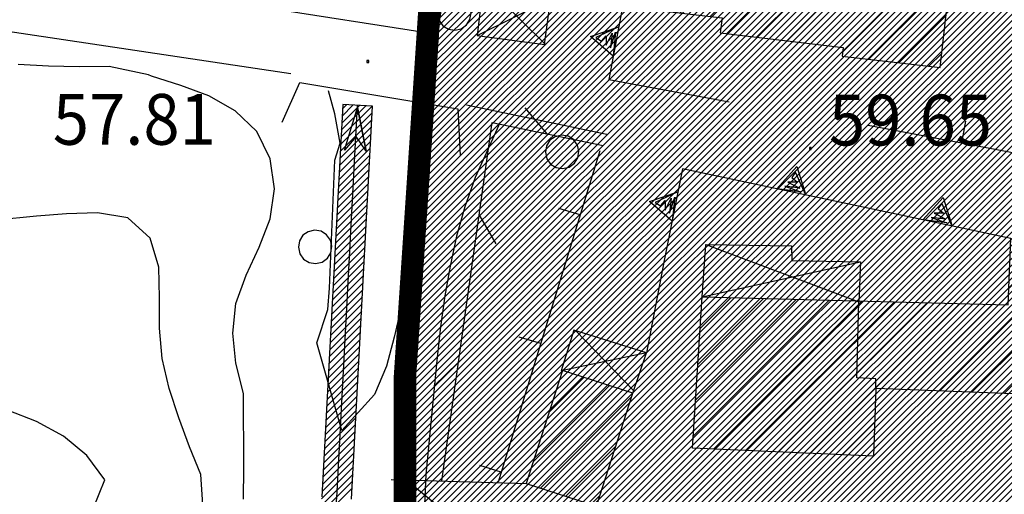
# Model space of a CAD drawing. Extents: x 1553457 to 1555065, y 4509945 to 4511628.
# Drawn here: x 1554557 to 1554623, y 4511076 to 4511108 of the extents above; entities that cross this region are included whole.
import ezdxf

# ---------------------------------------------------------------- set-up
doc = ezdxf.new("R2010")
doc.units = 0
doc.header["$LTSCALE"] = 15
doc.header["$MEASUREMENT"] = 0
doc.linetypes.add('DASHED', pattern=[0.75, 0.5, -0.25])
doc.layers.get('0').update_dxf_attribs({"linetype": 'CONTINUOUS'})
for name, color, linetype in [('ALBERO', 7, 'CONTINUOUS'), ('CAMPITURE-EDIFICI', 61, 'CONTINUOUS'), ('CURVA_DIRETT', 7, 'CONTINUOUS'), ('CURVA_INTERM', 7, 'CONTINUOUS'), ('DIAGONALI17', 7, 'CONTINUOUS'), ('DIVISIONE2', 7, 'CONTINUOUS'), ('EDIFICIO', 7, 'CONTINUOUS'), ('FIUME', 7, 'CONTINUOUS'), ('MURO_A_CALCE', 7, 'CONTINUOUS'), ('MURO_SOSTEG', 7, 'CONTINUOUS'), ('PONTE', 7, 'CONTINUOUS'), ('PUNTO_QUOTA', 7, 'CONTINUOUS'), ('QUOTA', 7, 'CONTINUOUS'), ('RETE_METALL', 7, 'CONTINUOUS'), ('STRADA_ASFALT', 7, 'CONTINUOUS'), ('TETTOIA', 7, 'CONTINUOUS'), ('ZONA-B', 11, 'CONTINUOUS'), ('ZONA-IDROGRAFIA', 130, 'CONTINUOUS')]:
    doc.layers.add(name, color=color, linetype=linetype)
doc.styles.add('COMPLEX', font='COMPLEX', dxfattribs={"height": 0.2})

# ---------------------------------------------------------------- blocks, each defined once
blk = doc.blocks.new('ALBERO')
at = {"layer": 'ALBERO', "color": 3, "linetype": 'CONTINUOUS'}
blk.add_lwpolyline([(1.06, 0.53), (0.8, 0.89), (0.44, 1.13), (0, 1.19), (-0.42, 1.09), (-0.78, 0.85), (-1.02, 0.47), (-1.08, 0.05), (-0.98, -0.39), (-0.74, -0.75), (-0.36, -0.97), (0.06, -1.05), (0.5, -0.95), (0.86, -0.69), (1.08, -0.33), (1.16, 0.11)], close=True, dxfattribs=at)
blk = doc.blocks.new('PUNTO')
at = {"layer": 'PUNTO_QUOTA', "color": 2, "linetype": 'CONTINUOUS'}
blk.add_lwpolyline([(-0.06, -0.06), (0.06, -0.06), (0.06, 0.06), (-0.06, 0.06)], close=True, dxfattribs=at)
at = {"layer": 'PUNTO_QUOTA', "color": 1, "linetype": 'CONTINUOUS'}
blk.add_lwpolyline([(0, 0), (0, 0)], dxfattribs=at)
at = {"layer": 'PUNTO_QUOTA', "color": 2, "linetype": 'CONTINUOUS'}
blk.add_lwpolyline([(0, 0), (0, 0)], dxfattribs=at)
blk.add_lwpolyline([(0, 0), (0, 0)], dxfattribs=at)
blk = doc.blocks.new('*X52')
at = {"color": 0}
for p, q in [((1554623.229, 4511091.924), (1554624.035, 4511092.73)), ((1554623.135, 4511089.584), (1554625.808, 4511092.258)), ((1554618.511, 4511082.716), (1554627.232, 4511091.436)), ((1554602.042, 4511079.718), (1554611.115, 4511088.79)), ((1554602.198, 4511082.118), (1554608.926, 4511088.846)), ((1554602.354, 4511084.519), (1554606.737, 4511088.903)), ((1554602.51, 4511086.92), (1554604.549, 4511088.959)), ((1554603.388, 4511078.818), (1554613.303, 4511088.733)), ((1554605.54, 4511078.725), (1554615.492, 4511088.677)), ((1554607.691, 4511078.631), (1554617.681, 4511088.62)), ((1554620.673, 4511082.633), (1554627.042, 4511089.001)), ((1554622.836, 4511082.55), (1554629.08, 4511088.795)), ((1554624.998, 4511082.468), (1554631.118, 4511088.588)), ((1554609.843, 4511078.537), (1554619.869, 4511088.564)), ((1554616.349, 4511082.799), (1554622.058, 4511088.508)), ((1554627.161, 4511082.385), (1554632.978, 4511088.203)), ((1554629.323, 4511082.302), (1554634.156, 4511087.135)), ((1554631.485, 4511082.22), (1554635.334, 4511086.068)), ((1554633.648, 4511082.137), (1554636.511, 4511085.001)), ((1554592.375, 4511081.276), (1554594.728, 4511083.629)), ((1554635.81, 4511082.054), (1554637.272, 4511083.516)), ((1554591.319, 4511077.974), (1554596.429, 4511083.084)), ((1554591.809, 4511076.219), (1554597.907, 4511082.317)), ((1554611.994, 4511078.444), (1554614.166, 4511080.616)), ((1554593.51, 4511075.675), (1554596.85, 4511079.015)), ((1554595.21, 4511075.13), (1554595.794, 4511075.714)), ((1554621.39, 4511058.654), (1554634.532, 4511071.796)), ((1554622.781, 4511057.799), (1554636.73, 4511071.749)), ((1554624.867, 4511057.641), (1554638.927, 4511071.701)), ((1554629.741, 4511069.25), (1554632.335, 4511071.844)), ((1554629.793, 4511071.547), (1554630.138, 4511071.892)), ((1554630.923, 4511061.452), (1554641.124, 4511071.653)), ((1554633.113, 4511061.396), (1554643.322, 4511071.606)), ((1554635.302, 4511061.341), (1554643.857, 4511069.896)), ((1554622.309, 4511066.308), (1554625.351, 4511069.35)), ((1554623.05, 4511064.805), (1554627.491, 4511069.245)), ((1554623.258, 4511062.767), (1554629.631, 4511069.14)), ((1554637.492, 4511061.285), (1554643.801, 4511067.595)), ((1554639.681, 4511061.23), (1554643.746, 4511065.294)), ((1554641.871, 4511061.174), (1554643.69, 4511062.994)), ((1554626.954, 4511057.483), (1554629.322, 4511059.85)), ((1554613.791, 4511053.3), (1554615.054, 4511054.563)), ((1554613.801, 4511051.065), (1554617.291, 4511054.555)), ((1554613.812, 4511048.831), (1554619.527, 4511054.546)), ((1554613.822, 4511046.596), (1554620.336, 4511053.11)), ((1554615.667, 4511046.196), (1554620.349, 4511050.877)), ((1554617.918, 4511046.201), (1554620.361, 4511048.645)), ((1554620.168, 4511046.207), (1554620.374, 4511046.412))]:
    blk.add_line(p, q, dxfattribs=at)
blk = doc.blocks.new('*X51')
at = {"color": 0}
for p, q in [((1554592.86, 4511110.946), (1554595.608, 4511113.695)), ((1554593.162, 4511113.493), (1554593.601, 4511113.932)), ((1554593.133, 4511108.975), (1554597.616, 4511113.458)), ((1554595.14, 4511108.736), (1554599.624, 4511113.22)), ((1554597.147, 4511108.498), (1554601.632, 4511112.983)), ((1554599.153, 4511108.259), (1554603.64, 4511112.746)), ((1554601.16, 4511108.021), (1554605.648, 4511112.509)), ((1554603.167, 4511107.782), (1554607.656, 4511112.272)), ((1554604.264, 4511106.635), (1554609.664, 4511112.035)), ((1554606.275, 4511106.4), (1554611.672, 4511111.797)), ((1554608.285, 4511106.166), (1554613.68, 4511111.56)), ((1554610.295, 4511105.931), (1554614.623, 4511110.258)), ((1554612.034, 4511105.424), (1554616.635, 4511110.026)), ((1554613.785, 4511104.931), (1554618.648, 4511109.794)), ((1554615.79, 4511104.691), (1554618.947, 4511107.848)), ((1554617.795, 4511104.45), (1554618.656, 4511105.312))]:
    blk.add_line(p, q, dxfattribs=at)
blk = doc.blocks.new('*X71')
at = {"color": 0}
for p, q in [((1554578.472, 4511099.701), (1554580.555, 4511101.785)), ((1554578.497, 4511100.175), (1554580.129, 4511101.807)), ((1554578.522, 4511100.649), (1554579.702, 4511101.83)), ((1554578.547, 4511101.123), (1554579.276, 4511101.852)), ((1554578.572, 4511101.597), (1554578.849, 4511101.875)), ((1554578.447, 4511099.227), (1554580.561, 4511101.342)), ((1554578.422, 4511098.753), (1554580.536, 4511100.868)), ((1554578.372, 4511097.805), (1554580.486, 4511099.92)), ((1554578.397, 4511098.279), (1554580.511, 4511100.394)), ((1554578.347, 4511097.331), (1554580.461, 4511099.445)), ((1554578.297, 4511096.383), (1554580.411, 4511098.497)), ((1554578.322, 4511096.857), (1554580.436, 4511098.971)), ((1554578.272, 4511095.909), (1554580.386, 4511098.023)), ((1554578.247, 4511095.435), (1554580.361, 4511097.549)), ((1554578.197, 4511094.487), (1554580.311, 4511096.601)), ((1554578.222, 4511094.961), (1554580.336, 4511097.075)), ((1554578.172, 4511094.013), (1554580.286, 4511096.127)), ((1554578.122, 4511093.065), (1554580.236, 4511095.179)), ((1554578.147, 4511093.539), (1554580.261, 4511095.653)), ((1554578.096, 4511092.591), (1554580.211, 4511094.705)), ((1554578.071, 4511092.116), (1554580.186, 4511094.231)), ((1554578.021, 4511091.168), (1554580.136, 4511093.283)), ((1554578.046, 4511091.642), (1554580.161, 4511093.757)), ((1554577.995, 4511090.693), (1554580.111, 4511092.809)), ((1554577.97, 4511090.219), (1554580.086, 4511092.335)), ((1554577.92, 4511089.271), (1554580.035, 4511091.386)), ((1554577.945, 4511089.745), (1554580.06, 4511091.86)), ((1554577.894, 4511088.796), (1554580.01, 4511090.912)), ((1554577.844, 4511087.848), (1554579.959, 4511089.963)), ((1554577.869, 4511088.322), (1554579.985, 4511090.438)), ((1554577.819, 4511087.374), (1554579.934, 4511089.489)), ((1554577.793, 4511086.899), (1554579.909, 4511089.015)), ((1554577.743, 4511085.951), (1554579.858, 4511088.066)), ((1554577.768, 4511086.425), (1554579.884, 4511088.541)), ((1554577.718, 4511085.477), (1554579.833, 4511087.592)), ((1554577.667, 4511084.528), (1554579.783, 4511086.644)), ((1554577.692, 4511085.002), (1554579.808, 4511087.118)), ((1554577.642, 4511084.054), (1554579.757, 4511086.169)), ((1554577.617, 4511083.58), (1554579.732, 4511085.695)), ((1554577.566, 4511082.631), (1554579.682, 4511084.746)), ((1554577.591, 4511083.105), (1554579.707, 4511085.221)), ((1554577.541, 4511082.157), (1554579.656, 4511084.272)), ((1554577.49, 4511081.208), (1554579.606, 4511083.324)), ((1554577.516, 4511081.683), (1554579.631, 4511083.798)), ((1554577.465, 4511080.734), (1554579.581, 4511082.849)), ((1554577.44, 4511080.26), (1554579.555, 4511082.375)), ((1554577.389, 4511079.311), (1554579.505, 4511081.427)), ((1554577.415, 4511079.785), (1554579.53, 4511081.901)), ((1554577.364, 4511078.837), (1554579.48, 4511080.952)), ((1554577.339, 4511078.363), (1554579.454, 4511080.478)), ((1554577.288, 4511077.414), (1554579.404, 4511079.53)), ((1554577.314, 4511077.888), (1554579.429, 4511080.004)), ((1554577.263, 4511076.94), (1554579.379, 4511079.055)), ((1554577.213, 4511075.991), (1554579.328, 4511078.107)), ((1554577.238, 4511076.466), (1554579.353, 4511078.581)), ((1554577.179, 4511075.509), (1554579.303, 4511077.633)), ((1554577.122, 4511075.003), (1554579.278, 4511077.158)), ((1554577.008, 4511073.991), (1554579.227, 4511076.21)), ((1554577.065, 4511074.497), (1554579.252, 4511076.684))]:
    blk.add_line(p, q, dxfattribs=at)

msp = doc.modelspace()

# ---------------------------------------------------------------- hatches: boundary and pattern name
at = {"layer": 'ZONA-B'}
h = msp.add_hatch(dxfattribs=at)
h.set_pattern_fill('ANSI31', color=256, scale=2.5, style=0)
h.set_pattern_definition([(45, (0, 0), (-0.22097086912, 0.22097086912), [])])
h.paths.add_polyline_path([(1554492.01, 4510628.671), (1554464.16, 4510628.737), (1554451.694, 4510570.059), (1554550.259, 4510511.231), (1554512.872, 4510123.679), (1554543.093, 4509997.354), (1554613.479, 4510017.817), (1554630.458, 4509965.323), (1554674.552, 4509980.634), (1554638.483, 4510127.882), (1554682.756, 4510437.085), (1554719.452, 4510675.408), (1554703.182, 4511006.787), (1554647.741, 4511015.558), (1554648.354, 4511104.634), (1554651.206, 4511144.525), (1554668.05, 4511201.754), (1554664.152, 4511234.864), (1554654.058, 4511251.85), (1554588.462, 4511220.507), (1554578.005, 4511211.959), (1554571.35, 4511192.963), (1554570.399, 4511167.319), (1554573.251, 4511146.424), (1554578.955, 4511132.178), (1554584.659, 4511112.232), (1554582.758, 4511083.739), (1554582.76, 4511067.116), (1554599.328, 4511020.373), (1554612.229, 4510969.765), (1554618.962, 4510945.568), (1554616.403, 4510908.053), (1554626.641, 4510873.947), (1554625.361, 4510814.689), (1554618.109, 4510792.947), (1554628.774, 4510769.073), (1554648.402, 4510746.64), (1554649.305, 4510735.17), (1554645.672, 4510713.394), (1554602.341, 4510692.953), (1554569.494, 4510657.995), (1554543.799, 4510643.015), (1554518.81, 4510627.697)])

# ---------------------------------------------------------------- linework, layer by layer
at = {"layer": 'CURVA_DIRETT', "color": 50, "linetype": 'CONTINUOUS'}
msp.add_lwpolyline([(1554569.23, 4511075.12), (1554569.11, 4511077.12), (1554568.34, 4511078.99), (1554567.64, 4511080.92), (1554566.99, 4511082.88), (1554566.52, 4511084.89), (1554566.34, 4511086.92), (1554566.34, 4511088.96), (1554566.29, 4511091), (1554565.72, 4511092.95), (1554564.21, 4511094.31), (1554562.18, 4511094.64), (1554560.12, 4511094.57), (1554558.1, 4511094.41), (1554555.38, 4511094.15)], dxfattribs=at)
at = {"layer": 'CURVA_INTERM', "color": 1, "linetype": 'CONTINUOUS'}
for points in [[(1554565.61, 4511103.87), (1554562.97, 4511104.43), (1554560.96, 4511104.42), (1554558.92, 4511104.47), (1554556.89, 4511104.58)], [(1554571.95, 4511075.48), (1554571.98, 4511077.55), (1554571.95, 4511082.56), (1554571.45, 4511084.57), (1554571.23, 4511086.59), (1554571.45, 4511088.58), (1554572.13, 4511090.48), (1554573, 4511092.34), (1554573.73, 4511094.24), (1554574.02, 4511096.25), (1554573.74, 4511098.25), (1554572.85, 4511100.08), (1554571.39, 4511101.48), (1554569.64, 4511102.47), (1554567.76, 4511103.16), (1554565.8, 4511103.8), (1554565.61, 4511103.87)], [(1554583.46, 4511101.64), (1554583.48, 4511099.62), (1554583.43, 4511097.6), (1554583.21, 4511092.36), (1554582.92, 4511090.33), (1554582.51, 4511088.32), (1554582.03, 4511086.32), (1554581.51, 4511084.37), (1554580.72, 4511082.49), (1554578.52, 4511080.07), (1554576.87, 4511085.95), (1554577.59, 4511088.17), (1554577.7, 4511089.61), (1554578.06, 4511098.17), (1554578.43, 4511099.31), (1554578.07, 4511101.28), (1554577.64, 4511102.8)], [(1554589.13, 4511100.71), (1554588.29, 4511098.88), (1554587.46, 4511097), (1554586.75, 4511095.04), (1554586.21, 4511093.08), (1554585.78, 4511091.08), (1554585.43, 4511089.09), (1554585.14, 4511087.01), (1554584.9, 4511084.98), (1554584.14, 4511077.12), (1554584.07, 4511075.11)], [(1554561.93, 4511074.89), (1554562.67, 4511076.77), (1554561.48, 4511078.4), (1554559.91, 4511079.7), (1554558.12, 4511080.68), (1554556.16, 4511081.43), (1554554.2, 4511081.96), (1554552.18, 4511082.4), (1554550.14, 4511082.77), (1554548.14, 4511083.09), (1554546.12, 4511083.34), (1554544.09, 4511083.45), (1554542.05, 4511083.33), (1554540.07, 4511082.86), (1554538.52, 4511081.6), (1554537.95, 4511079.66), (1554537.7, 4511077.68), (1554536.59, 4511075.99), (1554534.62, 4511075.42)]]:
    msp.add_lwpolyline(points, dxfattribs=at)
at = {"layer": 'DIAGONALI17', "color": 4, "linetype": 'CONTINUOUS'}
for p, q in [((1554592.14, 4511105.94), (1554588.09, 4511109.92)), ((1554587.59, 4511106.51), (1554592.45, 4511108.94)), ((1554602.87, 4511092.52), (1554613.11, 4511088.69)), ((1554602.64, 4511089.01), (1554613.23, 4511091.36)), ((1554598.07, 4511082.73), (1554594.19, 4511086.74)), ((1554598.9, 4511085.28), (1554593.21, 4511084.06))]:
    msp.add_line(p, q, dxfattribs=at)
at = {"layer": 'DIVISIONE2', "color": 4, "linetype": 'CONTINUOUS'}
msp.add_lwpolyline([(1554614.25, 4511082.88), (1554614.24, 4511083.53), (1554612.98, 4511083.59), (1554613.11, 4511088.69)], dxfattribs=at)
at = {"layer": 'EDIFICIO', "color": 2, "linetype": 'CONTINUOUS'}
for points in [[(1554618.55, 4511104.36), (1554619.16, 4511109.73), (1554614.32, 4511110.29), (1554614.46, 4511111.47), (1554593.22, 4511113.98), (1554592.63, 4511109.03), (1554603.96, 4511107.69), (1554603.84, 4511106.68), (1554612.07, 4511105.72), (1554612, 4511105.14)], [(1554601.99, 4511078.88), (1554602.64, 4511089.01), (1554623.09, 4511088.48), (1554623.27, 4511092.93), (1554627.31, 4511091.86), (1554626.79, 4511089.03), (1554632.73, 4511088.42), (1554637.28, 4511084.3), (1554637.25, 4511082), (1554614.25, 4511082.88), (1554614.09, 4511078.35)], [(1554595.57, 4511075.01), (1554597.99, 4511082.58), (1554593.28, 4511084.09), (1554590.86, 4511076.53)]]:
    msp.add_lwpolyline(points, close=True, dxfattribs=at)
at = {"layer": 'FIUME', "color": 5, "linetype": 'CONTINUOUS'}
for points in [[(1554613.42, 4510949.9), (1554613.07, 4510952.81), (1554610.11, 4510959.78), (1554604.75, 4510971.51), (1554600.78, 4510981.93), (1554598.78, 4510990.51), (1554597.11, 4510998.1), (1554595.66, 4511003.79), (1554589.5, 4511015.65), (1554585.05, 4511025.3), (1554583.06, 4511034.26), (1554580.41, 4511042.34), (1554578.4, 4511048.08), (1554576.46, 4511058.87), (1554577.52, 4511069.57), (1554578.19, 4511075.56), (1554579.59, 4511101.84)], [(1554580.16, 4511098.76), (1554579.58, 4511101.7), (1554580.16, 4511098.76), (1554579.49, 4511099.75), (1554578.7, 4511098.84), (1554579.58, 4511101.7)]]:
    msp.add_lwpolyline(points, dxfattribs=at)
at = {"layer": 'MURO_A_CALCE', "linetype": 'CONTINUOUS'}
for p, q in [((1554624.41, 4511098.46), (1554613.73, 4511100.49)), ((1554619.99, 4511099.3), (1554620.27, 4511100.77)), ((1554595.79, 4511098.8), (1554588.99, 4511076.62)), ((1554594.47, 4511094.5), (1554593.04, 4511094.94)), ((1554591.83, 4511085.89), (1554590.4, 4511086.33)), ((1554589.19, 4511077.29), (1554587.76, 4511077.73))]:
    msp.add_line(p, q, dxfattribs=at)
msp.add_lwpolyline([(1554584.93, 4511106.55), (1554586.05, 4511113.93), (1554593.09, 4511112.92)], dxfattribs=at)
at = {"layer": 'MURO_SOSTEG', "linetype": 'CONTINUOUS'}
for points in [[(1554597.32, 4511108.54), (1554596.39, 4511103.57), (1554604.43, 4511102.08)], [(1554623.27, 4511092.93), (1554601.32, 4511097.58), (1554600.09, 4511091.45), (1554598.9, 4511085.28)]]:
    msp.add_lwpolyline(points, dxfattribs=at)
for points in [[(1554596.69, 4511105.13), (1554595.16, 4511106.44), (1554597.05, 4511107.1), (1554595.53, 4511106.37), (1554595.9, 4511106.13), (1554596.21, 4511106.5), (1554596.21, 4511105.87), (1554596.61, 4511106.67), (1554596.5, 4511105.68), (1554596.84, 4511106.73)], [(1554607.62, 4511096.25), (1554608.96, 4511097.74), (1554609.57, 4511095.83), (1554608.88, 4511097.37), (1554608.64, 4511097.01), (1554609, 4511096.69), (1554608.37, 4511096.7), (1554609.16, 4511096.29), (1554608.16, 4511096.42), (1554609.21, 4511096.05)], [(1554600.62, 4511094.09), (1554599.11, 4511095.41), (1554601.01, 4511096.05), (1554599.48, 4511095.33), (1554599.84, 4511095.1), (1554600.16, 4511095.46), (1554600.16, 4511094.83), (1554600.56, 4511095.63), (1554600.44, 4511094.63), (1554600.8, 4511095.68)], [(1554617.4, 4511094.17), (1554618.74, 4511095.67), (1554619.36, 4511093.76), (1554618.66, 4511095.3), (1554618.42, 4511094.94), (1554618.78, 4511094.62), (1554618.15, 4511094.63), (1554618.94, 4511094.21), (1554617.95, 4511094.34), (1554618.99, 4511093.98)]]:
    msp.add_lwpolyline(points, close=True, dxfattribs=at)
at = {"layer": 'PONTE', "color": 1, "linetype": 'CONTINUOUS'}
for points in [[(1554584.53, 4511109.4), (1554584.04, 4511106.72), (1554573.71, 4511108.31), (1554573.38, 4511110.85)], [(1554574.55, 4511100.71), (1554575.73, 4511103.37), (1554586.3, 4511101.6), (1554586.45, 4511098.45)]]:
    msp.add_lwpolyline(points, dxfattribs=at)
at = {"layer": 'RETE_METALL', "color": 3, "linetype": 'CONTINUOUS'}
for p, q in [((1554592.27, 4511099.93), (1554590.8, 4511101.67)), ((1554588.85, 4511092.56), (1554587.71, 4511094.53)), ((1554586.32, 4511084.63), (1554584.69, 4511083.04)), ((1554590.91, 4511076.51), (1554581.83, 4511076.76)), ((1554582.91, 4511076.73), (1554584.67, 4511075.28))]:
    msp.add_line(p, q, dxfattribs=at)
msp.add_lwpolyline([(1554585.21, 4511076.71), (1554588.58, 4511100.7), (1554596, 4511099.15)], dxfattribs=at)
at = {"layer": 'STRADA_ASFALT', "color": 1, "linetype": 'CONTINUOUS'}
for points in [[(1554575.13, 4511103.94), (1554546.63, 4511108.2)], [(1554596.26, 4511099.89), (1554586.88, 4511101.85)]]:
    msp.add_lwpolyline(points, dxfattribs=at)
at = {"layer": 'TETTOIA', "color": 1, "linetype": 'CONTINUOUS'}
for points in [[(1554587.59, 4511106.51), (1554592.09, 4511105.9), (1554592.53, 4511109.21), (1554588, 4511110.12), (1554587.59, 4511106.51)], [(1554602.64, 4511089.01), (1554602.87, 4511092.52), (1554608.6, 4511092.44), (1554608.62, 4511091.45), (1554613.23, 4511091.36), (1554613.11, 4511088.69)], [(1554598.9, 4511085.28), (1554594.04, 4511086.78), (1554593.21, 4511084.06)], [(1554597.99, 4511082.58), (1554598.9, 4511085.28)]]:
    msp.add_lwpolyline(points, dxfattribs=at)
at = {"layer": 'ZONA-B', "color": 7, "linetype": 'DASHED', "ltscale": 0.5, "const_width": 1.5, "flags": 128}
msp.add_lwpolyline([(1554492.01, 4510628.671), (1554464.16, 4510628.737), (1554451.694, 4510570.059), (1554550.259, 4510511.231), (1554512.872, 4510123.679), (1554543.093, 4509997.354), (1554613.479, 4510017.817), (1554630.458, 4509965.323), (1554674.552, 4509980.634), (1554638.483, 4510127.882), (1554682.756, 4510437.085), (1554719.452, 4510675.408), (1554703.182, 4511006.787), (1554647.741, 4511015.558), (1554648.354, 4511104.634), (1554651.206, 4511144.525), (1554668.05, 4511201.754), (1554664.152, 4511234.864), (1554654.058, 4511251.85), (1554588.462, 4511220.507), (1554578.005, 4511211.959), (1554571.35, 4511192.963), (1554570.399, 4511167.319), (1554573.251, 4511146.424), (1554578.955, 4511132.178), (1554584.659, 4511112.232), (1554582.758, 4511083.739), (1554582.76, 4511067.116), (1554599.328, 4511020.373), (1554612.229, 4510969.765), (1554618.962, 4510945.568), (1554616.403, 4510908.053), (1554626.641, 4510873.947), (1554625.361, 4510814.689), (1554618.109, 4510792.947), (1554628.774, 4510769.073), (1554648.402, 4510746.64), (1554649.305, 4510735.17), (1554649.305, 4510735.17), (1554645.672, 4510713.394), (1554602.341, 4510692.953), (1554569.494, 4510657.995), (1554543.799, 4510643.015), (1554518.81, 4510627.697), (1554492.01, 4510628.671)], dxfattribs=at)
at = {"layer": 'ZONA-IDROGRAFIA', "elevation": 57.237}
msp.add_lwpolyline([(1554579.188, 4511075.475), (1554579.968, 4511090.119), (1554580.101, 4511092.615), (1554580.585, 4511101.783), (1554578.587, 4511101.889), (1554578.103, 4511092.721), (1554577.97, 4511090.225), (1554577.194, 4511075.641)], dxfattribs=at)

# ---------------------------------------------------------------- block references
at = {"layer": 'ALBERO', "color": 3, "linetype": 'CONTINUOUS'}
for p in [(1554586.02, 4511107.91), (1554593.23, 4511098.65), (1554576.71, 4511092.29)]:
    msp.add_blockref('ALBERO', p, dxfattribs=at)
at = {"layer": 'CAMPITURE-EDIFICI'}
for name in ['*X51', '*X52']:
    msp.add_blockref(name, (0, 0), dxfattribs=at)
at = {"layer": 'PUNTO_QUOTA', "color": 1, "linetype": 'CONTINUOUS'}
for p in [(1554580.27, 4511104.77), (1554609.86, 4511098.95)]:
    msp.add_blockref('PUNTO', p, dxfattribs=at)
at = {"layer": 'ZONA-IDROGRAFIA'}
msp.add_blockref('*X71', (0, 0), dxfattribs=at)

# ---------------------------------------------------------------- texts
at = {"layer": 'QUOTA', "linetype": 'CONTINUOUS', "style": 'COMPLEX', "width": 0.941176}
for s, p in [('57.81', (1554559.2, 4511099.2)), ('59.65', (1554611.11, 4511099.15))]:
    msp.add_text(s, height=3.4, dxfattribs=at).set_placement(p)

doc.saveas('drawing.dxf')
